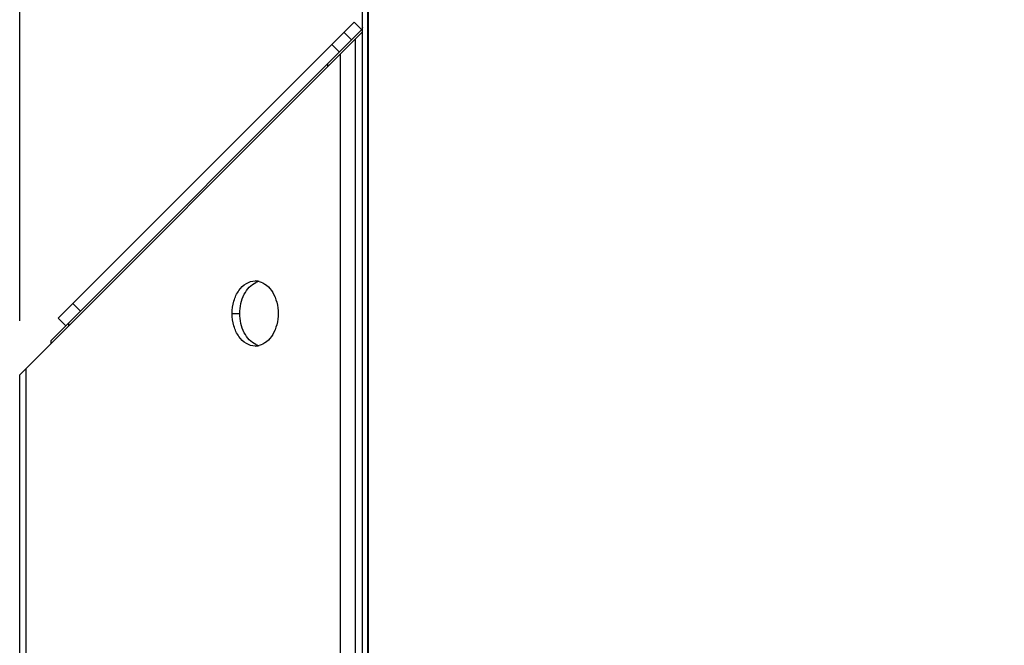
# Model space of a CAD drawing. Units: millimetres. Extents: x 0 to 7000, y 0 to 4950.
# Drawn here: x 3900 to 4082, y 3911 to 4026 of the extents above; entities that cross this region are included whole.
import ezdxf
from ezdxf.enums import TextEntityAlignment as Align

# ---------------------------------------------------------------- set-up
doc = ezdxf.new("R2010")
doc.units = ezdxf.units.MM
doc.header["$LTSCALE"] = 385
doc.layers.get('0').update_dxf_attribs({"linetype": 'CONTINUOUS'})
for name, color, linetype in [('INFERNO-FRON-100-100-62-2DMAAT', 7, 'CONTINUOUS'), ('PAN009TEKEN', 7, 'CONTINUOUS'), ('PAN025TEKEN', 7, 'CONTINUOUS'), ('PAN037TEKEN', 7, 'CONTINUOUS'), ('PANCUB003-100TEKEN', 7, 'CONTINUOUS'), ('PANCUB004TEKEN', 7, 'CONTINUOUS'), ('PANCUB006TEKEN', 7, 'CONTINUOUS')]:
    doc.layers.add(name, color=color, linetype=linetype)
doc.styles.add('TEXTSTYLE_2', font='ar_wgl_b.ttf')
doc.dimstyles.new('DIMSTYLE_1', dxfattribs={"dimtxt": 50, "dimasz": 50, "dimexe": 0.6, "dimexo": 0.6, "dimgap": 0.75, "dimtad": 1, "dimdec": 0, "dimdsep": 46, "dimtxsty": 'TEXTSTYLE_2', "dimblk": '_FILLED', "dimblk1": '_FILLED', "dimblk2": '_FILLED', "dimcen": 0.09, "dimazin": 2, "dimtp": 0.5, "dimtm": 0.5, "dimtfac": 1, "dimtdec": 0, "dimtofl": 0, "dimtmove": 0, "dimatfit": 3, "dimldrblk": '_FILLED', "dimfxl": 0, "dimtolj": 1, "dimarcsym": 0})

# ---------------------------------------------------------------- blocks, each defined once
blk = doc.blocks.new('_FILLED')
at = {"color": 0, "linetype": 'ByBlock'}
blk.add_solid([(0, 0), (-1, 0.2), (-1, -0.2)], dxfattribs=at)
blk = doc.blocks.new('*D46')
at = {"layer": 'INFERNO-FRON-100-100-62-2DMAAT', "color": 1, "linetype": 'Continuous'}
for p, q in [((3900.48, 3970.45), (3900.48, 4210.12)), ((5055.1, 3970.45), (5055.1, 4210.12)), ((3900.48, 4200.12), (4477.79, 4200.12)), ((5055.1, 4200.12), (4477.79, 4200.12))]:
    blk.add_line(p, q, dxfattribs=at)
at = {"layer": 'INFERNO-FRON-100-100-62-2DMAAT', "color": 1, "linetype": 'Continuous', "xscale": 50, "yscale": 50, "zscale": 50, "rotation": 180}
blk.add_blockref('_FILLED', (3900.48, 4200.12), dxfattribs=at)
at = {"layer": 'INFERNO-FRON-100-100-62-2DMAAT', "color": 1, "linetype": 'Continuous', "xscale": 50, "yscale": 50, "zscale": 50}
blk.add_blockref('_FILLED', (5055.1, 4200.12), dxfattribs=at)
at = {"layer": 'INFERNO-FRON-100-100-62-2DMAAT', "color": 1, "linetype": 'Continuous', "style": 'TEXTSTYLE_2', "width": 0.988848}
blk.add_text('1155', height=50, dxfattribs=at).set_placement((4400.1, 4212.62), (4555.49, 4212.62), align=Align.FIT)

msp = doc.modelspace()

# ---------------------------------------------------------------- linework, layer by layer
at = {"layer": 'PAN009TEKEN', "color": 5, "linetype": 'Continuous'}
msp.add_arc((3971.293, 4021.792), 8, 159.76045, 160.71805, dxfattribs=at)
at = {"layer": 'PAN025TEKEN', "color": 5, "linetype": 'Continuous'}
for p, q in [((3964.793, 4024.76), (3964.893, 4024.86)), ((3900.482, 3960.448), (3962.482, 4022.448)), ((3962.482, 4022.448), (3963.793, 4023.76)), ((3962.482, 3824.542), (3962.482, 4022.448)), ((3959.653, 4019.62), (3959.653, 3811.792)), ((3939.724, 3971.792), (3941.139, 3971.792)), ((3900.482, 3811.792), (3900.482, 3960.448)), ((3901.653, 3811.792), (3901.653, 3961.62))]:
    msp.add_line(p, q, dxfattribs=at)
for centre, radius, start, end in [((3943.963, 3974.74), 3.052, 76.47644, 89.93083), ((3945.436, 3974.54), 3.259, 103.58114, 113.83838), ((3943.963, 3968.844), 3.052, 270.06917, 283.52356), ((3945.436, 3969.044), 3.259, 246.16162, 256.41886)]:
    msp.add_arc(centre, radius, start, end, dxfattribs=at)
for points, knots in [([(3939.724, 3971.792), (3939.724, 3972.565), (3939.926, 3974.064), (3940.814, 3976.028), (3942.197, 3977.427), (3943.405, 3977.792), (3943.967, 3977.792)], [0, 0, 0, 0, 0.2879688, 0.5553443, 0.7905333, 1, 1, 1, 1]), ([(3941.139, 3971.792), (3941.139, 3973.009), (3941.581, 3975.278), (3943.186, 3977.109), (3944.119, 3977.52)], [0, 0, 0, 0, 0.544008, 1, 1, 1, 1]), ([(3944.677, 3977.707), (3945.183, 3977.585), (3946.198, 3977.045), (3947.325, 3975.651), (3948.046, 3973.835), (3948.21, 3972.484), (3948.21, 3971.792)], [0, 0, 0, 0, 0.2124038, 0.4513656, 0.7174959, 1, 1, 1, 1]), ([(3943.967, 3965.792), (3943.405, 3965.792), (3942.197, 3966.157), (3940.814, 3967.555), (3939.926, 3969.519), (3939.724, 3971.019), (3939.724, 3971.792)], [0, 0, 0, 0, 0.2094667, 0.4446557, 0.7120312, 1, 1, 1, 1]), ([(3944.119, 3966.063), (3943.186, 3966.474), (3941.581, 3968.306), (3941.139, 3970.575), (3941.139, 3971.792)], [0, 0, 0, 0, 0.455992, 1, 1, 1, 1]), ([(3948.21, 3971.792), (3948.21, 3971.099), (3948.046, 3969.748), (3947.325, 3967.932), (3946.198, 3966.539), (3945.183, 3965.998), (3944.677, 3965.876)], [0, 0, 0, 0, 0.2825041, 0.5486344, 0.7875962, 1, 1, 1, 1])]:
    msp.add_open_spline(points, degree=3, knots=knots, dxfattribs=at)
at = {"layer": 'PAN037TEKEN', "color": 5, "linetype": 'Continuous'}
msp.add_line((3964.893, 3828.792), (3964.893, 4066.792), dxfattribs=at)
at = {"layer": 'PANCUB003-100TEKEN', "color": 5, "linetype": 'Continuous'}
for p, q in [((3906.293, 3966.792), (3963.793, 4024.292)), ((3957.373, 4017.339), (3957.373, 4017.871)), ((3909.574, 3969.54), (3909.574, 3970.072)), ((3906.293, 3966.26), (3906.293, 3966.792))]:
    msp.add_line(p, q, dxfattribs=at)
at = {"layer": 'PANCUB004TEKEN', "color": 5, "linetype": 'Continuous'}
for p, q in [((3958.096, 4021.424), (3962.233, 4025.56)), ((3962.233, 4025.56), (3963.647, 4024.146)), ((3960.352, 4023.679), (3961.766, 4022.265)), ((3907.584, 3970.911), (3958.096, 4021.424)), ((3959.511, 4020.009), (3958.096, 4021.424)), ((3911.703, 3972.202), (3910.289, 3973.616)), ((3907.584, 3970.911), (3908.998, 3969.497))]:
    msp.add_line(p, q, dxfattribs=at)
at = {"layer": 'PANCUB006TEKEN', "color": 5, "linetype": 'Continuous'}
for p, q in [((3963.793, 3806.792), (3963.793, 4066.792)), ((3964.793, 3805.792), (3964.793, 4066.792))]:
    msp.add_line(p, q, dxfattribs=at)

# ---------------------------------------------------------------- dimensions: what is measured, and where the dimension line sits
at = {"layer": 'INFERNO-FRON-100-100-62-2DMAAT', "color": 1, "linetype": 'Continuous'}
dim = msp.add_linear_dim(base=(5055.104, 4200.125), p1=(3900.482, 3969.848), p2=(5055.104, 3969.848), dimstyle='DIMSTYLE_1', dxfattribs=at)
dim.commit()
dim.dimension.update_dxf_attribs({"geometry": '*D46', "text_midpoint": (4479.435, 4200.125), "dimtype": 160})

doc.saveas('drawing.dxf')
